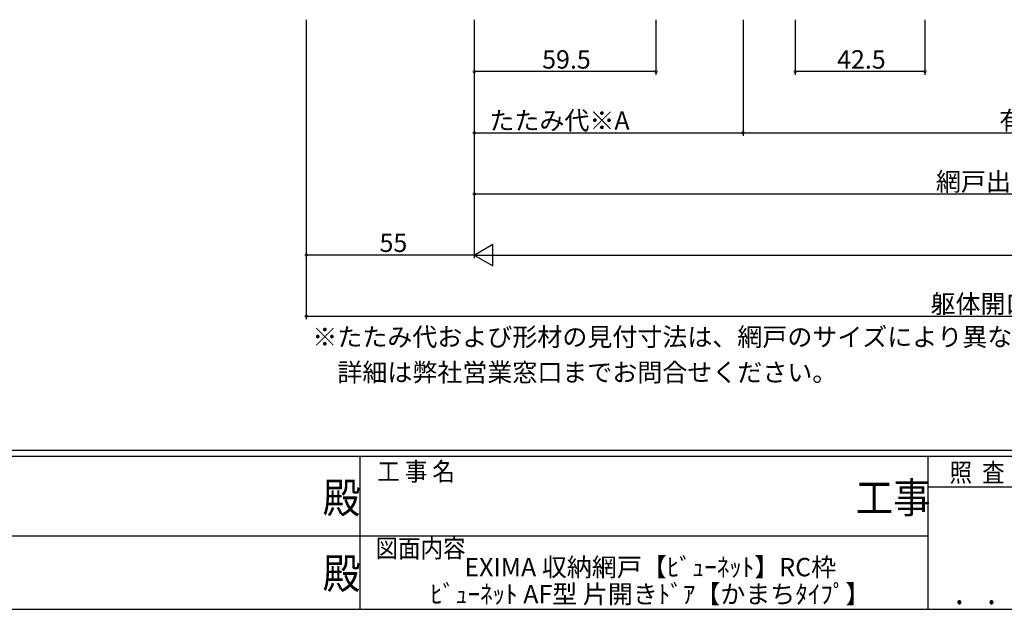
# Model space of a CAD drawing. Extents: x 0 to 1133, y 0 to 806.
# Drawn here: x 443 to 765, y 0 to 193 of the extents above; entities that cross this region are included whole.
import ezdxf
from ezdxf.enums import TextEntityAlignment as Align

# ---------------------------------------------------------------- set-up
doc = ezdxf.new("R2010")
doc.units = 0
for name, color, linetype in [('USER1', 3, 'CONTINUOUS'), ('YKK_D', 6, 'CONTINUOUS'), ('YKK_ZWAK', 7, 'CONTINUOUS')]:
    doc.layers.add(name, color=color, linetype=linetype)
doc.styles.get("Standard").update_dxf_attribs({"font": 'ROMANS.SHX', "bigfont": 'EXTFONT.SHX'})
doc.styles.add('YKK_OSSTYLE1', font='romans.shx', dxfattribs={"width": 0.9, "bigfont": 'EXTFONT.SHX'})

# ---------------------------------------------------------------- blocks, each defined once
blk = doc.blocks.new('A201')
at = {"layer": 'YKK_ZWAK', "color": 254, "linetype": 'Continuous'}
for p, q in [((571, 35), (21, 35)), ((544, 34), (21, 34)), ((296, 34), (296, 9)), ((389, 34), (389, 9)), ((21, 9), (544, 9))]:
    blk.add_line(p, q, dxfattribs=at)
at = {"layer": 'YKK_ZWAK', "color": 131, "linetype": 'Continuous'}
for p, q in [((437.7, 29), (389, 29)), ((205, 21), (297, 21)), ((297, 21), (389, 21))]:
    blk.add_line(p, q, dxfattribs=at)
at = {"layer": 'YKK_ZWAK', "color": 131, "linetype": 'Continuous', "style": 'YKK_OSSTYLE1', "width": 0.9}
for s, height, p in [('工 事 名', 3, (298.87, 30.05)), ('照  査', 3, (392.56, 29.87)), ('図面内容', 3, (298.58, 17.47)), (' ． ．', 3.5, (392.18, 9.75))]:
    blk.add_text(s, height=height, dxfattribs=at).set_placement(p)
at = {"layer": 'YKK_ZWAK', "color": 254, "linetype": 'Continuous', "style": 'YKK_OSSTYLE1', "width": 0.9}
for s, p in [('殿', (289.94, 24.75)), ('工事', (377.17, 24.75)), ('殿', (289.94, 12.37))]:
    blk.add_text(s, height=5, dxfattribs=at).set_placement(p)

msp = doc.modelspace()

# ---------------------------------------------------------------- linework, layer by layer
at = {"layer": 'YKK_D'}
for p, q in [((536.49, 192.94), (536.49, 94.94)), ((536.49, 192.94), (536.49, 114.94)), ((591.49, 192.94), (591.49, 114.94)), ((591.49, 192.94), (591.49, 114.94)), ((591.49, 192.94), (591.49, 134.94)), ((591.49, 192.94), (591.49, 154.94)), ((650.99, 192.94), (650.99, 174.94)), ((679.49, 192.94), (679.49, 154.94)), ((679.49, 192.94), (679.49, 154.94)), ((696.57, 192.94), (696.57, 174.94)), ((739.07, 192.94), (739.07, 174.94)), ((650.99, 175.94), (591.49, 175.94)), ((739.07, 175.94), (696.57, 175.94)), ((591.49, 155.94), (679.49, 155.94)), ((679.49, 155.94), (921.49, 155.94)), ((591.49, 135.94), (941.49, 135.94)), ((591.49, 115.94), (536.49, 115.94)), ((598.49, 115.94), (934.49, 115.94)), ((536.49, 95.94), (996.49, 95.94))]:
    msp.add_line(p, q, dxfattribs=at)
at = {"layer": 'YKK_D', "lineweight": -2}
for p, q in [((591.49, 115.94), (597.55, 119.44)), ((597.55, 112.44), (597.55, 119.44)), ((591.49, 115.94), (597.55, 112.44)), ((591.49, 115.94), (603.61, 115.94))]:
    msp.add_line(p, q, dxfattribs=at)
at = {"layer": 'YKK_D', "linetype": 'ByBlock', "const_width": 0.85}
for points in [[(591.6, 175.94, 1), (591.38, 175.94, 1)], [(650.88, 175.94, 1), (651.1, 175.94, 1)], [(696.68, 175.94, 1), (696.46, 175.94, 1)], [(738.96, 175.94, 1), (739.17, 175.94, 1)], [(591.6, 155.94, 1), (591.38, 155.94, 1)], [(679.38, 155.94, 1), (679.59, 155.94, 1)], [(679.59, 155.94, 1), (679.38, 155.94, 1)], [(591.6, 135.94, 1), (591.38, 135.94, 1)], [(536.6, 115.94, 1), (536.38, 115.94, 1)], [(536.6, 95.94, 1), (536.38, 95.94, 1)]]:
    msp.add_lwpolyline(points, format="xyb", close=True, dxfattribs=at)

# ---------------------------------------------------------------- block references
at = {"layer": 'YKK_ZWAK', "xscale": 2, "yscale": 2, "zscale": 2}
msp.add_blockref('A201', (-38, -18), dxfattribs=at)

# ---------------------------------------------------------------- texts
at = {"layer": 'USER1'}
for s, p in [('※たたみ代および形材の見付寸法は、網戸のサイズにより異なります。', (538.47, 86.13)), ('\u3000詳細は弊社営業窓口までお問合せください。', (538.47, 74.54))]:
    msp.add_text(s, height=6, dxfattribs=at).set_placement(p)
at = {"layer": 'USER1', "color": 3}
for s, p in [('EXIMA 収納網戸【ﾋﾞｭｰﾈｯﾄ】RC枠', (649.11, 13.79)), ('ﾋﾞｭｰﾈｯﾄ AF型 片開きﾄﾞｱ【かまちﾀｲﾌﾟ】', (649.11, 4.96))]:
    msp.add_text(s, height=6, dxfattribs=at).set_placement(p, align=Align.MIDDLE_CENTER)
at = {"layer": 'YKK_D'}
for s, p in [('59.5', (613.72, 176.94)), ('42.5', (710.3, 176.94)), ('たたみ代※A', (596.45, 156.94)), ('有効開口=網戸出来幅-A-20', (763.37, 156.94)), ('網戸出来幅:MW=W', (742.65, 136.94)), ('55', (560.47, 116.94)), ('躯体開口幅=W+110', (740.89, 96.94))]:
    msp.add_text(s, height=6, dxfattribs=at).set_placement(p)

doc.saveas('drawing.dxf')
